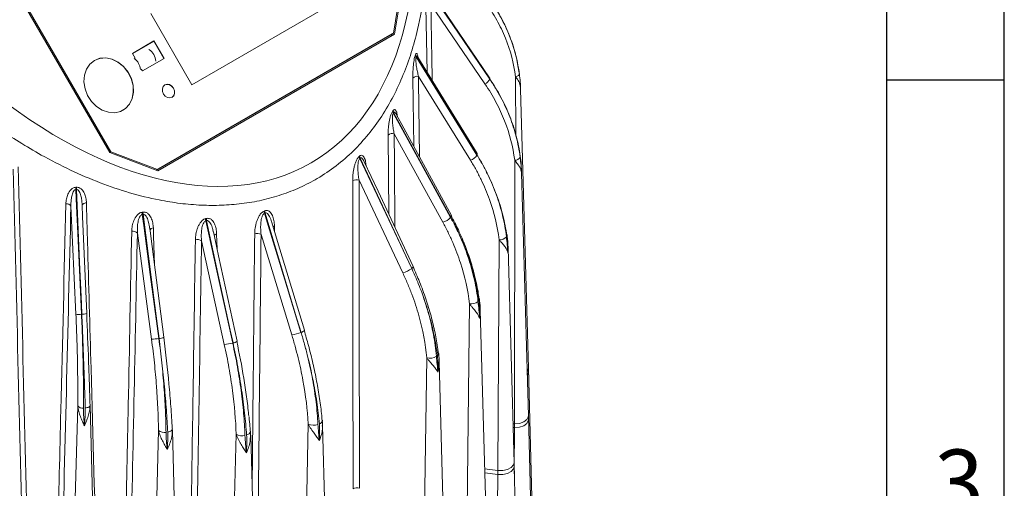
# Model space of a CAD drawing. Units: millimetres. Extents: x 0 to 279, y 0 to 245.
# Drawn here: x 238 to 279, y 90 to 110 of the extents above; entities that cross this region are included whole.
import ezdxf

# ---------------------------------------------------------------- set-up
doc = ezdxf.new("R2010")
doc.units = ezdxf.units.MM
doc.layers.add('SLD-0', color=179, linetype='Continuous')
doc.styles.add('SLDTEXTSTYLE0', font='TXT', dxfattribs={"width": 0.736842})

msp = doc.modelspace()

# ---------------------------------------------------------------- linework, layer by layer
at = {"color": 7, "linetype": 'Continuous', "lineweight": 15}
for p, q in [((236.325, 113.882), (241.794, 104.409)), ((236.497, 113.675), (241.826, 104.445)), ((253.653, 109.4), (253.989, 111.466)), ((253.693, 109.366), (254.035, 111.476)), ((245.223, 107.248), (250.626, 110.366)), ((257.476, 107.286), (255.213, 110.606)), ((243.503, 110.227), (245.223, 107.248)), ((253.603, 109.372), (243.733, 103.674)), ((253.533, 109.331), (243.733, 103.674)), ((243.783, 103.703), (253.653, 109.4)), ((243.793, 103.651), (253.693, 109.366)), ((253.533, 109.331), (253.603, 109.372)), ((253.573, 109.296), (253.583, 109.36)), ((253.653, 109.4), (253.603, 109.372)), ((243.637, 109.08), (242.732, 108.558)), ((242.732, 108.558), (243.627, 109.075)), ((243.627, 109.075), (243.637, 109.08)), ((243.627, 109.075), (244.047, 108.347)), ((244.057, 108.353), (243.637, 109.08)), ((242.732, 108.558), (242.845, 108.363)), ((243.152, 107.83), (244.057, 108.353)), ((243.108, 107.906), (243.152, 107.83)), ((258.901, 107.798), (258.888, 107.888)), ((256.868, 104.092), (254.696, 107.599)), ((257.675, 107.489), (257.676, 107.497)), ((258.896, 107.801), (258.914, 107.71)), ((259.291, 95.388), (258.967, 107.063)), ((255.713, 101.497), (253.683, 105.199)), ((241.826, 104.445), (241.787, 104.422)), ((241.794, 104.409), (243.793, 103.651)), ((241.826, 104.445), (243.783, 103.703)), ((258.719, 104.09), (258.706, 93.064)), ((243.783, 103.703), (243.733, 103.674)), ((259.291, 93.393), (259.009, 103.543)), ((254.038, 99.383), (252.213, 103.256)), ((240.371, 97.65), (240.164, 102.167)), ((256.04, 101.697), (256.046, 101.704)), ((243.535, 96.61), (242.944, 101.038)), ((249.397, 96.789), (248.115, 100.979)), ((246.578, 96.384), (245.624, 100.712)), ((258.066, 100.763), (258.009, 91.106)), ((258.691, 91.428), (258.441, 100.41)), ((256.826, 98.082), (256.733, 89.248)), ((257.243, 98.309), (257.244, 98.302)), ((240.823, 97.673), (240.824, 97.672)), ((257.509, 89.553), (257.279, 97.812)), ((246.929, 96.441), (246.941, 96.444)), ((255.537, 96.037), (255.539, 96.027)), ((255.041, 95.82), (254.919, 87.547)), ((255.781, 87.825), (255.563, 95.66)), ((259.702, 80.612), (259.291, 95.388)), ((240.449, 93.814), (240.15, 82.94)), ((241.266, 82.987), (240.965, 93.836)), ((250.086, 93.055), (249.906, 84.811)), ((250.676, 93.213), (250.678, 93.203)), ((258.706, 93.064), (258.645, 93.066)), ((258.706, 92.901), (258.706, 93.064)), ((259.702, 78.617), (259.291, 93.393)), ((243.827, 92.785), (243.575, 83.231)), ((244.399, 92.873), (244.405, 92.85)), ((244.405, 92.779), (244.402, 92.85)), ((244.67, 83.334), (244.407, 92.778)), ((247.679, 92.588), (247.67, 92.739)), ((247.671, 92.75), (247.672, 92.739)), ((250.911, 85.014), (250.689, 92.99)), ((258.706, 92.901), (258.65, 92.902)), ((247.074, 92.63), (246.86, 83.861)), ((247.918, 84.016), (247.68, 92.588)), ((259.102, 76.652), (258.691, 91.428)), ((258.009, 91.106), (257.464, 91.176)), ((258.009, 90.943), (257.468, 91.012)), ((258.009, 91.106), (257.926, 77.198)), ((258.009, 90.943), (258.009, 91.106))]:
    msp.add_line(p, q, dxfattribs=at)
at = {"color": 8, "linetype": 'Continuous', "lineweight": 15}
for p, q in [((255.054, 107.774), (255.005, 110.505)), ((254.497, 104.673), (254.461, 107.52)), ((258.759, 107.586), (258.768, 105.104)), ((253.451, 101.836), (253.428, 105.145)), ((248.673, 101.34), (248.681, 101.097)), ((258.706, 93.064), (258.703, 90.976))]:
    msp.add_line(p, q, dxfattribs=at)
at = {"color": 7, "linetype": 'Continuous', "lineweight": 15, "flags": 128}
for points in [[(255.06, 111.326), (255.253, 111.042), (256.13, 109.756), (257.675, 107.489)], [(257.676, 107.497), (257.457, 107.82), (256.581, 109.111), (255.063, 111.348)], [(257.669, 107.54), (255.636, 110.536), (255.086, 111.346)], [(241.147, 108.266), (240.955, 108.112), (240.813, 107.902), (240.729, 107.649), (240.709, 107.37), (240.755, 107.082), (240.863, 106.803), (241.026, 106.551), (241.235, 106.341), (241.476, 106.187), (241.734, 106.098), (241.993, 106.08), (242.236, 106.135), (242.449, 106.257), (242.617, 106.441), (242.731, 106.674), (242.783, 106.942), (242.77, 107.228), (242.693, 107.513), (242.556, 107.781), (242.369, 108.014), (242.142, 108.197), (241.891, 108.32), (241.63, 108.374), (241.377, 108.355), (241.147, 108.266)], [(241.137, 108.26), (241.367, 108.35), (241.62, 108.368), (241.881, 108.314), (242.132, 108.192), (242.359, 108.008), (242.546, 107.775), (242.683, 107.508), (242.76, 107.222), (242.773, 106.936), (242.721, 106.668), (242.607, 106.435), (242.439, 106.252), (242.337, 106.182)], [(254.595, 108.417), (254.822, 108.052), (255.828, 106.428), (257.142, 104.306)], [(257.144, 104.311), (256.893, 104.718), (255.89, 106.347), (254.604, 108.435)], [(257.148, 104.375), (255.294, 107.384), (254.665, 108.406)], [(258.914, 107.71), (258.913, 107.691), (258.906, 107.671), (258.893, 107.652), (258.875, 107.634), (258.851, 107.618), (258.823, 107.604), (258.792, 107.593), (258.759, 107.586)], [(244.095, 107.243), (244.025, 107.176), (243.989, 107.08), (243.992, 106.969), (244.033, 106.861), (244.106, 106.771), (244.201, 106.713), (244.302, 106.696), (244.395, 106.723), (244.465, 106.79), (244.501, 106.886), (244.498, 106.997), (244.457, 107.106), (244.384, 107.196), (244.289, 107.253), (244.188, 107.27), (244.095, 107.243)], [(244.09, 107.24), (244.178, 107.264), (244.279, 107.248), (244.374, 107.19), (244.447, 107.1), (244.488, 106.991), (244.491, 106.88), (244.455, 106.784), (244.39, 106.72)], [(253.643, 106.066), (253.874, 105.645), (254.891, 103.791), (256.04, 101.697)], [(256.046, 101.704), (255.792, 102.169), (254.779, 104.029), (253.659, 106.086)], [(256.072, 101.783), (254.404, 104.844), (253.768, 106.011)], [(252.241, 104.166), (252.467, 103.688), (253.453, 101.596), (254.412, 99.56)], [(254.413, 99.561), (254.168, 100.085), (253.188, 102.182), (252.256, 104.178)], [(254.472, 99.651), (253.004, 102.794), (252.428, 104.026)], [(240.366, 102.863), (240.384, 102.477), (240.464, 100.727), (240.606, 97.643)], [(240.62, 97.643), (240.602, 98.081), (240.529, 99.832), (240.403, 102.865)], [(240.812, 102.311), (240.776, 102.306), (240.741, 102.297), (240.71, 102.285), (240.683, 102.27), (240.662, 102.252), (240.646, 102.232), (240.637, 102.212), (240.635, 102.19)], [(240.824, 97.672), (240.654, 101.736), (240.635, 102.206)], [(243.148, 101.822), (243.21, 101.36), (243.483, 99.31), (243.841, 96.631)], [(243.849, 96.632), (243.783, 97.145), (243.518, 99.197), (243.178, 101.827)], [(248.26, 101.871), (248.418, 101.354), (249.11, 99.091), (249.784, 96.889)], [(249.786, 96.889), (249.615, 97.456), (248.931, 99.722), (248.28, 101.879)], [(245.803, 101.551), (245.911, 101.058), (246.389, 98.89), (246.929, 96.441)], [(246.941, 96.444), (246.824, 96.987), (246.355, 99.158), (245.837, 101.56)], [(249.924, 96.976), (248.898, 100.376), (248.551, 101.528)], [(244.048, 96.685), (243.559, 100.479), (243.46, 101.242)], [(247.113, 96.516), (246.34, 100.093), (246.125, 101.09)], [(240.62, 97.643), (240.619, 97.643), (240.617, 97.643), (240.615, 97.643), (240.613, 97.643), (240.611, 97.643), (240.61, 97.643), (240.608, 97.643), (240.606, 97.643)], [(243.849, 96.632), (243.848, 96.632), (243.847, 96.632), (243.846, 96.632), (243.845, 96.632), (243.844, 96.631), (243.843, 96.631), (243.842, 96.631), (243.841, 96.631)], [(259.24, 95.247), (259.267, 95.289), (259.291, 95.388)], [(259.24, 95.247), (259.267, 95.289), (259.291, 95.388)], [(259.291, 95.383), (259.267, 95.289), (259.24, 95.247)], [(259.291, 95.219), (259.267, 95.125), (259.244, 95.089)], [(240.964, 93.84), (240.962, 93.82), (240.952, 93.8), (240.934, 93.781), (240.91, 93.764), (240.879, 93.75), (240.844, 93.738), (240.805, 93.73), (240.764, 93.725)], [(258.706, 93.064), (258.916, 93.082), (259.1, 93.144), (259.231, 93.241), (259.289, 93.359), (259.291, 93.393)], [(258.706, 93.064), (258.916, 93.082), (259.1, 93.144), (259.231, 93.241), (259.289, 93.359), (259.291, 93.393)], [(259.291, 93.387), (259.289, 93.359), (259.231, 93.241), (259.1, 93.144), (258.916, 93.082), (258.706, 93.064)], [(259.291, 93.224), (259.289, 93.196), (259.231, 93.078), (259.1, 92.981), (258.916, 92.919), (258.706, 92.901)], [(258.009, 91.106), (258.222, 91.103), (258.421, 91.146), (258.579, 91.228), (258.672, 91.339), (258.691, 91.428)], [(258.009, 91.106), (258.222, 91.103), (258.421, 91.146), (258.579, 91.228), (258.672, 91.339), (258.691, 91.428)], [(258.691, 91.422), (258.672, 91.339), (258.579, 91.228), (258.421, 91.146), (258.222, 91.103), (258.009, 91.106)], [(258.691, 91.259), (258.672, 91.175), (258.579, 91.065), (258.421, 90.982), (258.222, 90.94), (258.009, 90.943)]]:
    msp.add_lwpolyline(points, dxfattribs=at)
at = {"color": 8, "linetype": 'Continuous', "lineweight": 15, "flags": 128}
for points in [[(256.072, 101.783), (256.075, 101.774), (256.074, 101.754), (256.064, 101.731), (256.046, 101.704)], [(243.61, 101.256), (243.62, 100.927), (243.658, 99.711)], [(246.256, 101.005), (246.267, 100.677), (246.277, 100.387)], [(254.472, 99.651), (254.474, 99.648), (254.473, 99.631), (254.462, 99.611), (254.442, 99.587), (254.413, 99.561)], [(244.405, 92.85), (244.405, 92.849), (244.401, 92.825), (244.388, 92.801), (244.367, 92.778), (244.337, 92.757), (244.301, 92.74), (244.259, 92.725), (244.212, 92.715)]]:
    msp.add_lwpolyline(points, dxfattribs=at)
at = {"color": 7, "linetype": 'Continuous', "lineweight": 15}
for centre, radius, start, end in [((243.127, 108.222), 0.584, 0.8121, 59.1878), ((242.452, 107.832), 0.625, 5.0275, 54.9727), ((248.399, 111.375), 6.808, 335.0182, 335.1808), ((254.735, 108.506), 0.165, 182.0968, 212.568), ((254.742, 108.524), 0.165, 182.0942, 212.5981), ((248.404, 111.302), 6.83, 335.0208, 335.1831), ((254.646, 107.36), 0.244, 78.0842, 138.9883), ((257.355, 107.604), 0.341, 290.8232, 340.1959), ((257.621, 107.509), 0.0571, 347.5497, 32.7755), ((246.961, 111.546), 8.569, 320.9844, 321.1524), ((253.806, 106.159), 0.187, 182.1664, 209.5483), ((253.822, 106.178), 0.187, 182.1638, 209.595), ((246.933, 111.503), 8.636, 320.9844, 321.1513), ((253.607, 104.925), 0.284, 74.602, 129.2384), ((244.652, 113.447), 11.908, 309.4577, 309.5488), ((252.437, 104.261), 0.218, 182.0815, 205.9827), ((252.452, 104.273), 0.218, 182.0824, 206.0176), ((245.006, 112.957), 11.386, 309.4558, 309.5513), ((256.706, 104.582), 0.516, 288.3535, 327.7223), ((255.854, 104.907), 1.422, 334.9951, 335.2031), ((258.736, 104.324), 0.235, 265.9637, 334.0374), ((238.985, 130.617), 27.694, 272.853, 272.93), ((242.688, 102.967), 2.324, 180.2386, 182.5616), ((242.664, 102.969), 2.264, 180.2447, 182.6299), ((252.107, 102.963), 0.312, 70.2799, 121.4013), ((238.947, 131.319), 28.491, 272.8539, 272.9289), ((239.986, 102.065), 0.205, 29.6135, 99.0803), ((238.974, 128.956), 27.36, 278.7617, 278.826), ((243.911, 101.925), 0.77, 180.7113, 187.7116), ((238.967, 128.952), 27.45, 278.7608, 278.825), ((243.936, 101.93), 0.764, 180.7165, 187.7686), ((240.762, 120.502), 19.993, 291.9778, 292.0424), ((248.579, 101.971), 0.335, 181.5495, 197.4845), ((241.106, 119.598), 19.116, 291.9761, 292.0437), ((248.599, 101.98), 0.334, 181.5527, 197.5263), ((255.52, 102.181), 0.71, 285.7174, 317.0078), ((239.755, 124.135), 23.288, 285.0243, 285.1106), ((246.256, 101.653), 0.464, 181.1534, 192.709), ((239.719, 124.216), 23.467, 285.0249, 285.1106), ((246.288, 101.662), 0.462, 181.1617, 192.7709), ((242.758, 100.873), 0.248, 41.512, 101.8266), ((247.953, 100.711), 0.313, 58.7199, 109.7122), ((258.107, 101.099), 0.338, 263.0416, 321.5976), ((258.31, 100.969), 0.0893, 334.603, 11.8095), ((245.444, 100.49), 0.287, 51.0228, 105.3527), ((253.827, 100.314), 0.955, 282.805, 307.8313), ((253.991, 100.071), 0.662, 309.4504, 309.6007), ((256.902, 98.502), 0.427, 259.8048, 311.6306), ((240.514, 98.476), 0.838, 260.1779, 276.2786), ((249.257, 98.138), 1.356, 275.9453, 292.8851), ((249.368, 97.921), 1.113, 291.9411, 292.0475), ((243.605, 97.84), 1.232, 266.7477, 281.0602), ((246.535, 97.757), 1.373, 271.7762, 286.6415), ((255.168, 96.307), 0.503, 255.3106, 303.4597), ((240.641, 93.955), 0.238, 216.1937, 280.6888), ((250.308, 93.516), 0.513, 244.2619, 291.2908), ((244.061, 93.044), 0.349, 227.8268, 283.2226), ((247.313, 93), 0.44, 237.2576, 286.7988), ((252.122, 90.068), 0.314, 70.3689, 120.6339)]:
    msp.add_arc(centre, radius, start, end, dxfattribs=at)
at = {"color": 8, "linetype": 'Continuous', "lineweight": 15}
for centre, radius, start, end in [((257.088, 104.346), 0.0668, 327.9258, 25.1718), ((248.738, 101.184), 0.169, 112.9342, 135.4148), ((243.612, 101.103), 0.153, 90.6452, 158.6772), ((246.292, 100.847), 0.163, 102.552, 146.0407), ((257.14, 98.293), 0.105, 318.9521, 5.223), ((240.647, 98.186), 0.543, 267.216, 288.9819), ((249.748, 97.103), 0.217, 280.1112, 324.3329), ((243.846, 97.045), 0.413, 270.3295, 299.2566), ((246.895, 96.794), 0.353, 277.4807, 307.9438), ((255.414, 96.022), 0.125, 304.8283, 2.1837), ((250.516, 93.221), 0.163, 282.4085, 353.7557), ((247.494, 92.781), 0.183, 275.4882, 346.979)]:
    msp.add_arc(centre, radius, start, end, dxfattribs=at)
at = {"color": 7, "linetype": 'Continuous', "lineweight": 15}
for centre, major_axis, ratio, start_param, end_param in [((239.661, 122.238), (-10.542, 18.259), 0.577247, 2.111797, 4.171307), ((267.63, -896.369), (-37.475, 1364.205), 0.00259, 0.747868, 0.76616), ((223.449, -908.262), (20.221, 1379.724), 0.014855, 5.52188, 5.535521), ((210.325, -896.369), (37.475, 1364.205), 0.00259, 5.517025, 5.533646), ((211.415, -899.208), (36.01, 1367.916), 0.005567, 5.517513, 5.532642), ((216.049, -904.347), (29.899, 1374.624), 0.010877, 5.519279, 5.53292), ((213.343, -901.895), (33.458, 1371.424), 0.008356, 5.518274, 5.532481)]:
    msp.add_ellipse(centre, major_axis=major_axis, ratio=ratio, start_param=start_param, end_param=end_param, dxfattribs=at)
at = {"color": 8, "linetype": 'Continuous', "lineweight": 15}
for centre, major_axis, ratio, start_param, end_param in [((237.717, -910.859), (1.64, 1383.103), 0.017464, 5.539911, 5.543298), ((232.722, -910.479), (8.139, 1382.61), 0.017084, 5.536568, 5.540142), ((227.918, -909.605), (14.395, 1381.472), 0.016207, 5.533459, 5.537607)]:
    msp.add_ellipse(centre, major_axis=major_axis, ratio=ratio, start_param=start_param, end_param=end_param, dxfattribs=at)
for points, knots in [([(255.035, 112.442), (255.009, 112.003), (254.952, 111.018), (254.716, 109.737), (254.406, 108.589), (254.071, 107.659), (253.661, 106.767), (253.174, 105.93), (252.615, 105.164), (251.981, 104.466), (251.266, 103.845), (250.512, 103.336), (249.745, 102.938), (248.972, 102.634), (248.156, 102.408), (247.316, 102.262), (246.467, 102.196), (245.61, 102.2), (244.737, 102.275), (243.735, 102.436), (242.615, 102.713), (241.376, 103.134), (240.142, 103.664), (238.699, 104.411), (237.071, 105.419), (235.911, 106.326), (235.328, 106.782)], [0, 0, 0, 0, 0.046583, 0.104649, 0.141327, 0.178001, 0.215596, 0.253186, 0.28993, 0.326669, 0.364773, 0.402875, 0.435471, 0.468067, 0.501646, 0.535227, 0.567424, 0.599622, 0.632536, 0.665453, 0.71154, 0.757635, 0.805035, 0.852442, 0.925832, 1, 1, 1, 1]), ([(257.635, 110.86), (257.759, 110.681), (258.128, 110.147), (258.508, 109.337), (258.781, 108.484), (258.859, 108.019), (258.896, 107.801)], [0, 0, 0, 0, 0.192724, 0.573847, 0.799852, 1, 1, 1, 1]), ([(254.578, 108.518), (254.585, 108.53), (254.6, 108.559), (254.626, 108.562), (254.655, 108.517), (254.669, 108.436), (254.677, 108.385)], [0, 0, 0, 0, 0.135993, 0.3030304, 0.561674, 1, 1, 1, 1]), ([(254.663, 108.405), (254.655, 108.418), (254.641, 108.442), (254.622, 108.453), (254.609, 108.446), (254.605, 108.438), (254.604, 108.435)], [0, 0, 0, 0, 0.39832, 0.749189, 0.909809, 1, 1, 1, 1]), ([(258.962, 107.064), (258.954, 107.152), (258.941, 107.306), (258.843, 107.477), (258.773, 107.567), (258.759, 107.586)], [0, 0, 0, 0, 0.5209792, 0.9003591, 1, 1, 1, 1]), ([(253.635, 106.171), (253.647, 106.183), (253.673, 106.211), (253.716, 106.211), (253.767, 106.155), (253.804, 106.056), (253.813, 105.954), (253.815, 105.926)], [0, 0, 0, 0, 0.1120479, 0.2496403, 0.4625773, 0.8551687, 1, 1, 1, 1]), ([(253.767, 106.011), (253.765, 106.016), (253.75, 106.051), (253.722, 106.085), (253.688, 106.104), (253.669, 106.097), (253.662, 106.089), (253.659, 106.086)], [0, 0, 0, 0, 0.088744, 0.551919, 0.812076, 0.935312, 1, 1, 1, 1]), ([(252.234, 104.265), (252.251, 104.277), (252.289, 104.302), (252.349, 104.297), (252.422, 104.233), (252.483, 104.09), (252.496, 103.938), (252.503, 103.866)], [0, 0, 0, 0, 0.092845, 0.206851, 0.383221, 0.708196, 1, 1, 1, 1]), ([(252.423, 104.023), (252.411, 104.052), (252.387, 104.114), (252.34, 104.172), (252.296, 104.193), (252.27, 104.188), (252.259, 104.18), (252.256, 104.178)], [0, 0, 0, 0, 0.311685, 0.659476, 0.856449, 0.952625, 1, 1, 1, 1]), ([(243.453, 101.241), (243.443, 101.326), (243.424, 101.485), (243.358, 101.669), (243.288, 101.779), (243.235, 101.82), (243.2, 101.829), (243.184, 101.827), (243.178, 101.827)], [0, 0, 0, 0, 0.367353, 0.690866, 0.849059, 0.937081, 0.977374, 1, 1, 1, 1]), ([(248.547, 101.527), (248.544, 101.542), (248.524, 101.635), (248.469, 101.75), (248.392, 101.853), (248.336, 101.885), (248.301, 101.886), (248.285, 101.881), (248.28, 101.879)], [0, 0, 0, 0, 0.089508, 0.549826, 0.777289, 0.906114, 0.969016, 1, 1, 1, 1]), ([(246.116, 101.088), (246.108, 101.139), (246.087, 101.266), (246.025, 101.416), (245.95, 101.523), (245.894, 101.559), (245.858, 101.564), (245.842, 101.561), (245.837, 101.56)], [0, 0, 0, 0, 0.250951, 0.631702, 0.818902, 0.924047, 0.973855, 1, 1, 1, 1]), ([(247.741, 90.374), (247.757, 91.952), (247.793, 95.496), (247.828, 99.04), (247.847, 101.006)], [0, 0, 0, 0, 0.445316, 1, 1, 1, 1]), ([(258.423, 100.409), (258.432, 100.346), (258.44, 100.28), (258.435, 100.214), (258.435, 100.211)], [0, 0, 0, 0, 0.954935, 1, 1, 1, 1]), ([(257.261, 97.812), (257.267, 97.702), (257.272, 97.589), (257.255, 97.48), (257.254, 97.477)], [0, 0, 0, 0, 0.973317, 1, 1, 1, 1]), ([(255.553, 95.661), (255.552, 95.542), (255.55, 95.395), (255.516, 95.253), (255.509, 95.223), (255.508, 95.22)], [0, 0, 0, 0, 0.791461, 0.979561, 1, 1, 1, 1]), ([(244.407, 92.778), (244.397, 92.667), (244.373, 92.386), (244.257, 92.132), (244.192, 91.991), (244.191, 91.989)], [0, 0, 0, 0, 0.392163, 0.989328, 1, 1, 1, 1]), ([(250.675, 92.989), (250.68, 92.946), (250.699, 92.759), (250.623, 92.548), (250.564, 92.39), (250.553, 92.362), (250.552, 92.359)], [0, 0, 0, 0, 0.1971642, 0.8577422, 0.9860572, 1, 1, 1, 1]), ([(247.667, 92.588), (247.667, 92.5), (247.666, 92.24), (247.564, 91.997), (247.501, 91.848), (247.5, 91.846)], [0, 0, 0, 0, 0.333308, 0.988425, 1, 1, 1, 1])]:
    msp.add_open_spline(points, degree=3, knots=knots, dxfattribs=at)
at = {"color": 7, "linetype": 'Continuous', "lineweight": 15}
for points, knots in [([(258.907, 107.755), (258.87, 108.03), (258.815, 108.304), (258.671, 108.843), (258.581, 109.109), (258.421, 109.501), (258.363, 109.63), (258.239, 109.886), (258.173, 110.013), (257.963, 110.387), (257.807, 110.63), (257.634, 110.867)], [0, 0, 0, 0, 0.25, 0.25, 0.5, 0.5, 0.625, 0.625, 0.75, 0.75, 1, 1, 1, 1]), ([(258.759, 107.586), (258.684, 108.144), (258.54, 108.681), (258.226, 109.456), (258.105, 109.709), (257.898, 110.08), (257.824, 110.203), (257.67, 110.444), (257.589, 110.563), (257.503, 110.679)], [0, 0, 0, 0, 0.5, 0.5, 0.75, 0.75, 0.875, 0.875, 1, 1, 1, 1]), ([(254.461, 107.52), (254.46, 107.595), (254.461, 107.673), (254.465, 107.793), (254.467, 107.834), (254.472, 107.918), (254.475, 107.96), (254.482, 108.047), (254.487, 108.091), (254.497, 108.18), (254.503, 108.224), (254.518, 108.313), (254.526, 108.357), (254.541, 108.418), (254.547, 108.437), (254.558, 108.472), (254.564, 108.487), (254.57, 108.5)], [0, 0, 0, 0, 0.25, 0.25, 0.375, 0.375, 0.5, 0.5, 0.625, 0.625, 0.75, 0.75, 0.875, 0.875, 0.9375, 0.9375, 1, 1, 1, 1]), ([(254.595, 108.417), (254.59, 108.407), (254.587, 108.391), (254.583, 108.356), (254.583, 108.337), (254.582, 108.281), (254.585, 108.244), (254.591, 108.17), (254.595, 108.134), (254.604, 108.063), (254.609, 108.028), (254.626, 107.924), (254.639, 107.857), (254.666, 107.726), (254.68, 107.662), (254.696, 107.599)], [0, 0, 0, 0, 0.0625, 0.0625, 0.125, 0.125, 0.25, 0.25, 0.375, 0.375, 0.5, 0.5, 0.75, 0.75, 1, 1, 1, 1]), ([(254.663, 108.409), (254.663, 108.41), (254.657, 108.416), (254.657, 108.42), (254.657, 108.419), (254.657, 108.419)], [0, 0, 0, 0, 0.0840292, 0.7211297, 1, 1, 1, 1]), ([(257.675, 107.489), (257.761, 107.363), (257.843, 107.235), (257.999, 106.976), (258.074, 106.845), (258.283, 106.448), (258.407, 106.179), (258.62, 105.631), (258.71, 105.352), (258.854, 104.79), (258.909, 104.507), (258.946, 104.221)], [0, 0, 0, 0, 0.125, 0.125, 0.25, 0.25, 0.5, 0.5, 0.75, 0.75, 1, 1, 1, 1]), ([(258.953, 104.267), (258.934, 104.406), (258.911, 104.545), (258.855, 104.823), (258.822, 104.962), (258.713, 105.376), (258.623, 105.649), (258.409, 106.19), (258.284, 106.459), (258.004, 106.986), (257.848, 107.244), (257.676, 107.497)], [0, 0, 0, 0, 0.125, 0.125, 0.25, 0.25, 0.5, 0.5, 0.75, 0.75, 1, 1, 1, 1]), ([(258.914, 107.71), (258.929, 107.593), (258.941, 107.479), (258.959, 107.255), (258.964, 107.144), (258.967, 107.033)], [0, 0, 0, 0, 0.5, 0.5, 1, 1, 1, 1]), ([(258.719, 104.09), (258.646, 104.652), (258.504, 105.199), (258.193, 105.999), (258.073, 106.263), (257.868, 106.652), (257.795, 106.781), (257.641, 107.036), (257.56, 107.162), (257.476, 107.286)], [0, 0, 0, 0, 0.5, 0.5, 0.75, 0.75, 0.875, 0.875, 1, 1, 1, 1]), ([(258.967, 107.033), (258.967, 107.035), (258.967, 107.045), (258.964, 107.055), (258.962, 107.064)], [0, 0, 0, 0, 0.175572, 1, 1, 1, 1]), ([(253.428, 105.145), (253.427, 105.223), (253.429, 105.304), (253.438, 105.429), (253.441, 105.471), (253.45, 105.558), (253.456, 105.602), (253.469, 105.691), (253.477, 105.737), (253.495, 105.827), (253.505, 105.873), (253.531, 105.963), (253.545, 106.008), (253.571, 106.07), (253.58, 106.089), (253.599, 106.124), (253.609, 106.139), (253.619, 106.152)], [0, 0, 0, 0, 0.25, 0.25, 0.375, 0.375, 0.5, 0.5, 0.625, 0.625, 0.75, 0.75, 0.875, 0.875, 0.9375, 0.9375, 1, 1, 1, 1]), ([(253.643, 106.066), (253.635, 106.056), (253.628, 106.04), (253.618, 106.005), (253.614, 105.985), (253.606, 105.927), (253.605, 105.887), (253.604, 105.81), (253.605, 105.771), (253.609, 105.695), (253.612, 105.658), (253.623, 105.547), (253.633, 105.475), (253.655, 105.335), (253.668, 105.266), (253.683, 105.199)], [0, 0, 0, 0, 0.0625, 0.0625, 0.125, 0.125, 0.25, 0.25, 0.375, 0.375, 0.5, 0.5, 0.75, 0.75, 1, 1, 1, 1]), ([(251.945, 103.229), (251.945, 103.31), (251.949, 103.394), (251.961, 103.523), (251.966, 103.567), (251.979, 103.656), (251.987, 103.701), (252.006, 103.792), (252.018, 103.839), (252.044, 103.931), (252.059, 103.977), (252.094, 104.068), (252.115, 104.113), (252.151, 104.174), (252.164, 104.193), (252.191, 104.227), (252.205, 104.242), (252.219, 104.253)], [0, 0, 0, 0, 0.25, 0.25, 0.375, 0.375, 0.5, 0.5, 0.625, 0.625, 0.75, 0.75, 0.875, 0.875, 0.9375, 0.9375, 1, 1, 1, 1]), ([(252.241, 104.166), (252.229, 104.156), (252.219, 104.14), (252.202, 104.105), (252.195, 104.085), (252.179, 104.026), (252.173, 103.984), (252.165, 103.904), (252.163, 103.863), (252.161, 103.784), (252.162, 103.744), (252.166, 103.627), (252.172, 103.551), (252.189, 103.401), (252.2, 103.328), (252.213, 103.256)], [0, 0, 0, 0, 0.0625, 0.0625, 0.125, 0.125, 0.25, 0.25, 0.375, 0.375, 0.5, 0.5, 0.75, 0.75, 1, 1, 1, 1]), ([(257.142, 104.306), (257.226, 104.17), (257.306, 104.034), (257.459, 103.757), (257.531, 103.617), (257.735, 103.197), (257.855, 102.914), (258.009, 102.485), (258.056, 102.341), (258.143, 102.053), (258.182, 101.907), (258.286, 101.471), (258.337, 101.18), (258.372, 100.889)], [0, 0, 0, 0, 0.125, 0.125, 0.25, 0.25, 0.5, 0.5, 0.625, 0.625, 0.75, 0.75, 1, 1, 1, 1]), ([(258.391, 100.93), (258.372, 101.072), (258.349, 101.215), (258.294, 101.5), (258.263, 101.643), (258.156, 102.071), (258.068, 102.355), (257.911, 102.78), (257.855, 102.921), (257.734, 103.202), (257.67, 103.343), (257.464, 103.763), (257.312, 104.039), (257.144, 104.311)], [0, 0, 0, 0, 0.125, 0.125, 0.25, 0.25, 0.5, 0.5, 0.625, 0.625, 0.75, 0.75, 1, 1, 1, 1]), ([(258.946, 104.221), (258.962, 104.1), (258.976, 103.984), (258.996, 103.754), (259.004, 103.641), (259.008, 103.528)], [0, 0, 0, 0, 0.5, 0.5, 1, 1, 1, 1]), ([(258.953, 104.267), (258.97, 104.149), (258.982, 104.026), (259, 103.779), (259.006, 103.654), (259.008, 103.528)], [0, 0, 0, 0, 0.5, 0.5, 1, 1, 1, 1]), ([(258.066, 100.763), (257.999, 101.334), (257.864, 101.897), (257.564, 102.73), (257.448, 103.006), (257.249, 103.418), (257.178, 103.554), (257.029, 103.825), (256.951, 103.959), (256.868, 104.092)], [0, 0, 0, 0, 0.5, 0.5, 0.75, 0.75, 0.875, 0.875, 1, 1, 1, 1]), ([(258.719, 104.09), (258.743, 104.063), (258.765, 104.036), (258.806, 103.985), (258.825, 103.961), (258.877, 103.888), (258.906, 103.842), (258.953, 103.751), (258.97, 103.707), (258.996, 103.618), (259.004, 103.574), (259.008, 103.528)], [0, 0, 0, 0, 0.125, 0.125, 0.25, 0.25, 0.5, 0.5, 0.75, 0.75, 1, 1, 1, 1]), ([(239.953, 102.268), (239.955, 102.336), (239.962, 102.403), (239.989, 102.537), (240.009, 102.604), (240.051, 102.702), (240.068, 102.733), (240.107, 102.795), (240.129, 102.824), (240.181, 102.879), (240.212, 102.904), (240.264, 102.933), (240.283, 102.941), (240.322, 102.953), (240.343, 102.956), (240.364, 102.957)], [0, 0, 0, 0, 0.25, 0.25, 0.5, 0.5, 0.625, 0.625, 0.75, 0.75, 0.875, 0.875, 0.9375, 0.9375, 1, 1, 1, 1]), ([(240.401, 102.959), (240.422, 102.96), (240.442, 102.959), (240.481, 102.951), (240.5, 102.945), (240.535, 102.929), (240.552, 102.919), (240.582, 102.898), (240.597, 102.887), (240.636, 102.85), (240.658, 102.822), (240.697, 102.765), (240.713, 102.735), (240.742, 102.673), (240.754, 102.641), (240.774, 102.577), (240.783, 102.544), (240.803, 102.446), (240.81, 102.379), (240.812, 102.311)], [0, 0, 0, 0, 0.0625, 0.0625, 0.125, 0.125, 0.1875, 0.1875, 0.25, 0.25, 0.375, 0.375, 0.5, 0.5, 0.625, 0.625, 0.75, 0.75, 1, 1, 1, 1]), ([(251.962, 90.338), (251.962, 90.448), (251.962, 90.559), (251.962, 90.67), (251.961, 91.114), (251.961, 91.558), (251.96, 92.001), (251.958, 93.776), (251.956, 95.551), (251.954, 97.326), (251.951, 99.294), (251.948, 101.261), (251.945, 103.229)], [0, 0, 0, 0, 0.002, 0.002, 0.002, 0.01, 0.01, 0.01, 0.042, 0.042, 0.042, 0.07747316, 0.07747316, 0.07747316, 0.07747316]), ([(240.366, 102.863), (240.349, 102.862), (240.333, 102.855), (240.307, 102.835), (240.296, 102.822), (240.267, 102.783), (240.253, 102.753), (240.218, 102.665), (240.203, 102.603), (240.181, 102.479), (240.174, 102.416), (240.165, 102.292), (240.163, 102.229), (240.164, 102.167)], [0, 0, 0, 0, 0.0625, 0.0625, 0.125, 0.125, 0.25, 0.25, 0.5, 0.5, 0.75, 0.75, 1, 1, 1, 1]), ([(240.635, 102.19), (240.633, 102.253), (240.629, 102.315), (240.614, 102.439), (240.604, 102.5), (240.577, 102.622), (240.559, 102.681), (240.52, 102.767), (240.505, 102.794), (240.475, 102.831), (240.464, 102.842), (240.437, 102.86), (240.42, 102.866), (240.403, 102.865)], [0, 0, 0, 0, 0.25, 0.25, 0.5, 0.5, 0.75, 0.75, 0.875, 0.875, 0.9375, 0.9375, 1, 1, 1, 1]), ([(239.573, 86.682), (239.576, 86.792), (239.578, 86.902), (239.581, 87.012), (239.592, 87.453), (239.603, 87.894), (239.613, 88.335), (239.656, 90.099), (239.7, 91.863), (239.743, 93.627), (239.813, 96.507), (239.883, 99.387), (239.953, 102.268)], [0, 0, 0, 0, 0.002, 0.002, 0.002, 0.01, 0.01, 0.01, 0.042, 0.042, 0.042, 0.09424504, 0.09424504, 0.09424504, 0.09424504]), ([(240.812, 102.311), (240.815, 102.201), (240.819, 102.091), (240.822, 101.981), (240.834, 101.541), (240.846, 101.101), (240.859, 100.661), (240.908, 98.902), (240.957, 97.142), (241.006, 95.383), (241.087, 92.51), (241.167, 89.638), (241.248, 86.766)], [0, 0, 0, 0, 0.002, 0.002, 0.002, 0.01, 0.01, 0.01, 0.042, 0.042, 0.042, 0.09424504, 0.09424504, 0.09424504, 0.09424504]), ([(242.707, 101.117), (242.709, 101.191), (242.716, 101.266), (242.737, 101.378), (242.746, 101.415), (242.767, 101.49), (242.78, 101.528), (242.81, 101.602), (242.827, 101.639), (242.869, 101.71), (242.892, 101.745), (242.948, 101.81), (242.98, 101.841), (243.036, 101.878), (243.056, 101.889), (243.097, 101.906), (243.119, 101.912), (243.141, 101.916)], [0, 0, 0, 0, 0.25, 0.25, 0.375, 0.375, 0.5, 0.5, 0.625, 0.625, 0.75, 0.75, 0.875, 0.875, 0.9375, 0.9375, 1, 1, 1, 1]), ([(243.148, 101.822), (243.13, 101.819), (243.113, 101.81), (243.084, 101.786), (243.071, 101.772), (243.04, 101.726), (243.025, 101.693), (243, 101.626), (242.99, 101.591), (242.974, 101.522), (242.967, 101.488), (242.951, 101.384), (242.945, 101.314), (242.94, 101.176), (242.941, 101.107), (242.944, 101.038)], [0, 0, 0, 0, 0.0625, 0.0625, 0.125, 0.125, 0.25, 0.25, 0.375, 0.375, 0.5, 0.5, 0.75, 0.75, 1, 1, 1, 1]), ([(243.172, 101.92), (243.194, 101.924), (243.215, 101.924), (243.257, 101.92), (243.277, 101.915), (243.314, 101.902), (243.332, 101.893), (243.365, 101.873), (243.379, 101.862), (243.421, 101.826), (243.445, 101.799), (243.486, 101.74), (243.504, 101.709), (243.534, 101.645), (243.547, 101.611), (243.569, 101.543), (243.578, 101.508), (243.6, 101.403), (243.608, 101.33), (243.61, 101.256)], [0, 0, 0, 0, 0.0625, 0.0625, 0.125, 0.125, 0.1875, 0.1875, 0.25, 0.25, 0.375, 0.375, 0.5, 0.5, 0.625, 0.625, 0.75, 0.75, 1, 1, 1, 1]), ([(247.847, 101.006), (247.848, 101.087), (247.854, 101.17), (247.873, 101.296), (247.881, 101.338), (247.9, 101.424), (247.912, 101.468), (247.939, 101.554), (247.955, 101.597), (247.993, 101.683), (248.015, 101.726), (248.066, 101.808), (248.095, 101.848), (248.147, 101.9), (248.165, 101.915), (248.204, 101.943), (248.224, 101.954), (248.244, 101.962)], [0, 0, 0, 0, 0.25, 0.25, 0.375, 0.375, 0.5, 0.5, 0.625, 0.625, 0.75, 0.75, 0.875, 0.875, 0.9375, 0.9375, 1, 1, 1, 1]), ([(248.26, 101.871), (248.242, 101.864), (248.227, 101.851), (248.2, 101.82), (248.189, 101.802), (248.161, 101.747), (248.148, 101.708), (248.128, 101.63), (248.12, 101.59), (248.109, 101.512), (248.105, 101.473), (248.097, 101.356), (248.096, 101.279), (248.101, 101.128), (248.107, 101.053), (248.115, 100.979)], [0, 0, 0, 0, 0.0625, 0.0625, 0.125, 0.125, 0.25, 0.25, 0.375, 0.375, 0.5, 0.5, 0.75, 0.75, 1, 1, 1, 1]), ([(248.265, 101.971), (248.285, 101.979), (248.305, 101.984), (248.344, 101.988), (248.362, 101.987), (248.397, 101.98), (248.413, 101.974), (248.443, 101.959), (248.457, 101.95), (248.495, 101.92), (248.517, 101.895), (248.556, 101.84), (248.572, 101.81), (248.6, 101.746), (248.612, 101.712), (248.633, 101.643), (248.641, 101.607), (248.662, 101.497), (248.67, 101.42), (248.673, 101.34)], [0, 0, 0, 0, 0.0625, 0.0625, 0.125, 0.125, 0.1875, 0.1875, 0.25, 0.25, 0.375, 0.375, 0.5, 0.5, 0.625, 0.625, 0.75, 0.75, 1, 1, 1, 1]), ([(256.04, 101.697), (256.118, 101.554), (256.193, 101.41), (256.335, 101.12), (256.403, 100.974), (256.593, 100.537), (256.704, 100.244), (256.896, 99.656), (256.976, 99.362), (257.073, 98.918), (257.101, 98.771), (257.149, 98.476), (257.169, 98.329), (257.185, 98.183)], [0, 0, 0, 0, 0.125, 0.125, 0.25, 0.25, 0.5, 0.5, 0.75, 0.75, 0.875, 0.875, 1, 1, 1, 1]), ([(257.218, 98.224), (257.2, 98.367), (257.178, 98.511), (257.125, 98.8), (257.095, 98.946), (256.992, 99.382), (256.909, 99.672), (256.713, 100.254), (256.6, 100.545), (256.408, 100.982), (256.341, 101.127), (256.198, 101.417), (256.124, 101.561), (256.046, 101.704)], [0, 0, 0, 0, 0.125, 0.125, 0.25, 0.25, 0.5, 0.5, 0.75, 0.75, 0.875, 0.875, 1, 1, 1, 1]), ([(257.225, 98.307), (257.22, 98.352), (257.192, 98.619), (257.086, 99.118), (256.905, 99.801), (256.664, 100.488), (256.386, 101.15), (256.163, 101.578), (256.057, 101.78)], [0, 0, 0, 0, 0.039777, 0.234127, 0.429827, 0.626389, 0.823263, 1, 1, 1, 1]), ([(245.368, 100.766), (245.369, 100.844), (245.376, 100.923), (245.397, 101.042), (245.405, 101.082), (245.426, 101.162), (245.438, 101.202), (245.467, 101.283), (245.485, 101.323), (245.525, 101.401), (245.548, 101.44), (245.602, 101.514), (245.634, 101.549), (245.689, 101.594), (245.708, 101.607), (245.748, 101.629), (245.77, 101.638), (245.792, 101.643)], [0, 0, 0, 0, 0.25, 0.25, 0.375, 0.375, 0.5, 0.5, 0.625, 0.625, 0.75, 0.75, 0.875, 0.875, 0.9375, 0.9375, 1, 1, 1, 1]), ([(245.803, 101.551), (245.785, 101.546), (245.768, 101.535), (245.74, 101.508), (245.728, 101.491), (245.697, 101.441), (245.683, 101.405), (245.66, 101.332), (245.651, 101.295), (245.637, 101.222), (245.632, 101.185), (245.619, 101.074), (245.616, 101.001), (245.615, 100.856), (245.618, 100.784), (245.624, 100.712)], [0, 0, 0, 0, 0.0625, 0.0625, 0.125, 0.125, 0.25, 0.25, 0.375, 0.375, 0.5, 0.5, 0.75, 0.75, 1, 1, 1, 1]), ([(245.825, 101.652), (245.847, 101.658), (245.868, 101.661), (245.909, 101.661), (245.929, 101.658), (245.965, 101.648), (245.983, 101.641), (246.014, 101.624), (246.029, 101.613), (246.07, 101.58), (246.093, 101.554), (246.134, 101.497), (246.151, 101.466), (246.181, 101.402), (246.194, 101.369), (246.215, 101.3), (246.224, 101.265), (246.246, 101.157), (246.254, 101.082), (246.256, 101.005)], [0, 0, 0, 0, 0.0625, 0.0625, 0.125, 0.125, 0.1875, 0.1875, 0.25, 0.25, 0.375, 0.375, 0.5, 0.5, 0.625, 0.625, 0.75, 0.75, 1, 1, 1, 1]), ([(256.826, 98.082), (256.764, 98.654), (256.639, 99.225), (256.361, 100.08), (256.253, 100.365), (256.067, 100.792), (256.001, 100.934), (255.862, 101.217), (255.789, 101.358), (255.713, 101.497)], [0, 0, 0, 0, 0.5, 0.5, 0.75, 0.75, 0.875, 0.875, 1, 1, 1, 1]), ([(242.42, 86.886), (242.423, 86.996), (242.425, 87.107), (242.427, 87.217), (242.436, 87.659), (242.445, 88.101), (242.454, 88.543), (242.49, 90.311), (242.525, 92.079), (242.561, 93.847), (242.61, 96.27), (242.658, 98.693), (242.707, 101.117)], [0, 0, 0, 0, 0.002, 0.002, 0.002, 0.01, 0.01, 0.01, 0.042, 0.042, 0.042, 0.08585874, 0.08585874, 0.08585874, 0.08585874]), ([(258.372, 100.889), (258.386, 100.77), (258.399, 100.656), (258.42, 100.432), (258.429, 100.321), (258.435, 100.211)], [0, 0, 0, 0, 0.5, 0.5, 1, 1, 1, 1]), ([(258.391, 100.93), (258.406, 100.815), (258.417, 100.695), (258.431, 100.454), (258.434, 100.333), (258.435, 100.211)], [0, 0, 0, 0, 0.5, 0.5, 1, 1, 1, 1]), ([(258.441, 100.405), (258.441, 100.419), (258.438, 100.59), (258.425, 100.784), (258.401, 100.957), (258.398, 100.98)], [0, 0, 0, 0, 0.075662, 0.877173, 1, 1, 1, 1]), ([(245.163, 87.372), (245.165, 87.483), (245.167, 87.593), (245.169, 87.704), (245.175, 88.147), (245.182, 88.59), (245.189, 89.032), (245.216, 90.803), (245.243, 92.574), (245.27, 94.345), (245.303, 96.485), (245.336, 98.626), (245.368, 100.766)], [0, 0, 0, 0, 0.002, 0.002, 0.002, 0.01, 0.01, 0.01, 0.042, 0.042, 0.042, 0.08066662, 0.08066662, 0.08066662, 0.08066662]), ([(258.066, 100.763), (258.092, 100.735), (258.116, 100.708), (258.164, 100.655), (258.186, 100.631), (258.228, 100.582), (258.247, 100.559), (258.284, 100.512), (258.301, 100.49), (258.347, 100.423), (258.372, 100.38), (258.411, 100.296), (258.425, 100.254), (258.435, 100.211)], [0, 0, 0, 0, 0.125, 0.125, 0.25, 0.25, 0.375, 0.375, 0.5, 0.5, 0.75, 0.75, 1, 1, 1, 1]), ([(255.521, 96.033), (255.516, 96.085), (255.49, 96.36), (255.393, 96.876), (255.23, 97.576), (255.012, 98.287), (254.76, 98.98), (254.556, 99.433), (254.459, 99.65)], [0, 0, 0, 0, 0.044441, 0.237357, 0.431469, 0.626307, 0.82131, 1, 1, 1, 1]), ([(255.041, 95.82), (254.989, 96.404), (254.879, 96.994), (254.628, 97.886), (254.531, 98.185), (254.362, 98.635), (254.302, 98.785), (254.175, 99.085), (254.108, 99.234), (254.038, 99.383)], [0, 0, 0, 0, 0.5, 0.5, 0.75, 0.75, 0.875, 0.875, 1, 1, 1, 1]), ([(254.412, 99.56), (254.484, 99.407), (254.553, 99.254), (254.683, 98.946), (254.744, 98.792), (254.918, 98.33), (255.019, 98.022), (255.192, 97.408), (255.264, 97.102), (255.349, 96.643), (255.374, 96.491), (255.416, 96.188), (255.433, 96.037), (255.446, 95.887)], [0, 0, 0, 0, 0.125, 0.125, 0.25, 0.25, 0.5, 0.5, 0.75, 0.75, 0.875, 0.875, 1, 1, 1, 1]), ([(255.485, 95.92), (255.469, 96.067), (255.448, 96.215), (255.4, 96.513), (255.373, 96.663), (255.279, 97.114), (255.203, 97.417), (255.024, 98.026), (254.921, 98.332), (254.745, 98.793), (254.684, 98.947), (254.553, 99.255), (254.485, 99.408), (254.413, 99.561)], [0, 0, 0, 0, 0.125, 0.125, 0.25, 0.25, 0.5, 0.5, 0.75, 0.75, 0.875, 0.875, 1, 1, 1, 1]), ([(256.826, 98.082), (256.852, 98.05), (256.877, 98.019), (256.927, 97.96), (256.951, 97.932), (256.997, 97.878), (257.019, 97.852), (257.06, 97.801), (257.08, 97.776), (257.135, 97.702), (257.166, 97.656), (257.218, 97.565), (257.238, 97.521), (257.254, 97.477)], [0, 0, 0, 0, 0.125, 0.125, 0.25, 0.25, 0.375, 0.375, 0.5, 0.5, 0.75, 0.75, 1, 1, 1, 1]), ([(257.185, 98.183), (257.199, 98.059), (257.213, 97.94), (257.237, 97.706), (257.247, 97.591), (257.254, 97.477)], [0, 0, 0, 0, 0.5, 0.5, 1, 1, 1, 1]), ([(257.218, 98.224), (257.234, 98.103), (257.243, 97.978), (257.255, 97.728), (257.256, 97.602), (257.254, 97.477)], [0, 0, 0, 0, 0.5, 0.5, 1, 1, 1, 1]), ([(257.277, 97.811), (257.273, 97.945), (257.268, 98.11), (257.247, 98.271), (257.243, 98.302)], [0, 0, 0, 0, 0.80837, 1, 1, 1, 1]), ([(240.449, 93.814), (240.454, 94.409), (240.45, 95.027), (240.431, 95.987), (240.422, 96.313), (240.406, 96.81), (240.4, 96.977), (240.386, 97.313), (240.379, 97.481), (240.371, 97.65)], [0, 0, 0, 0, 0.5, 0.5, 0.75, 0.75, 0.875, 0.875, 1, 1, 1, 1]), ([(240.606, 97.643), (240.614, 97.471), (240.621, 97.3), (240.635, 96.959), (240.641, 96.788), (240.658, 96.282), (240.667, 95.949), (240.68, 95.292), (240.684, 94.967), (240.688, 94.333), (240.688, 94.023), (240.685, 93.721)], [0, 0, 0, 0, 0.125, 0.125, 0.25, 0.25, 0.5, 0.5, 0.75, 0.75, 1, 1, 1, 1]), ([(240.764, 93.725), (240.759, 93.876), (240.755, 94.029), (240.745, 94.338), (240.739, 94.495), (240.723, 94.97), (240.712, 95.293), (240.688, 95.949), (240.675, 96.284), (240.649, 96.959), (240.635, 97.3), (240.62, 97.643)], [0, 0, 0, 0, 0.125, 0.125, 0.25, 0.25, 0.5, 0.5, 0.75, 0.75, 1, 1, 1, 1]), ([(240.823, 97.673), (240.852, 96.997), (240.877, 96.34), (240.913, 95.38), (240.924, 95.065), (240.94, 94.598), (240.945, 94.444), (240.955, 94.139), (240.96, 93.989), (240.964, 93.84)], [0, 0, 0, 0, 0.5, 0.5, 0.75, 0.75, 0.875, 0.875, 1, 1, 1, 1]), ([(250.086, 93.055), (250.055, 93.647), (249.981, 94.255), (249.809, 95.19), (249.742, 95.506), (249.624, 95.985), (249.582, 96.146), (249.493, 96.467), (249.447, 96.628), (249.397, 96.789)], [0, 0, 0, 0, 0.5, 0.5, 0.75, 0.75, 0.875, 0.875, 1, 1, 1, 1]), ([(249.784, 96.889), (249.835, 96.723), (249.883, 96.558), (249.974, 96.228), (250.017, 96.063), (250.138, 95.571), (250.208, 95.246), (250.327, 94.602), (250.375, 94.284), (250.432, 93.811), (250.449, 93.654), (250.476, 93.344), (250.486, 93.191), (250.494, 93.039)], [0, 0, 0, 0, 0.125, 0.125, 0.25, 0.25, 0.5, 0.5, 0.75, 0.75, 0.875, 0.875, 1, 1, 1, 1]), ([(250.551, 93.062), (250.538, 93.211), (250.522, 93.363), (250.486, 93.669), (250.466, 93.824), (250.398, 94.292), (250.343, 94.608), (250.215, 95.248), (250.142, 95.572), (250.019, 96.064), (249.975, 96.229), (249.884, 96.559), (249.836, 96.724), (249.786, 96.889)], [0, 0, 0, 0, 0.125, 0.125, 0.25, 0.25, 0.5, 0.5, 0.75, 0.75, 0.875, 0.875, 1, 1, 1, 1]), ([(250.666, 93.212), (250.661, 93.278), (250.638, 93.57), (250.565, 94.114), (250.444, 94.842), (250.288, 95.587), (250.113, 96.301), (249.977, 96.766), (249.915, 96.977)], [0, 0, 0, 0, 0.055714, 0.250067, 0.445336, 0.641135, 0.836925, 1, 1, 1, 1]), ([(243.827, 92.785), (243.819, 93.38), (243.791, 93.997), (243.718, 94.955), (243.689, 95.28), (243.637, 95.775), (243.618, 95.941), (243.578, 96.275), (243.557, 96.442), (243.535, 96.61)], [0, 0, 0, 0, 0.5, 0.5, 0.75, 0.75, 0.875, 0.875, 1, 1, 1, 1]), ([(243.841, 96.631), (243.864, 96.46), (243.885, 96.289), (243.926, 95.948), (243.945, 95.778), (243.998, 95.271), (244.029, 94.938), (244.066, 94.446), (244.078, 94.282), (244.098, 93.958), (244.106, 93.797), (244.128, 93.319), (244.137, 93.008), (244.141, 92.704)], [0, 0, 0, 0, 0.125, 0.125, 0.25, 0.25, 0.5, 0.5, 0.625, 0.625, 0.75, 0.75, 1, 1, 1, 1]), ([(244.212, 92.715), (244.205, 92.866), (244.196, 93.019), (244.176, 93.329), (244.166, 93.486), (244.131, 93.962), (244.104, 94.284), (244.059, 94.775), (244.042, 94.941), (244.008, 95.274), (243.991, 95.442), (243.934, 95.949), (243.893, 96.289), (243.849, 96.632)], [0, 0, 0, 0, 0.125, 0.125, 0.25, 0.25, 0.5, 0.5, 0.625, 0.625, 0.75, 0.75, 1, 1, 1, 1]), ([(244.044, 96.689), (244.131, 96.017), (244.204, 95.363), (244.293, 94.408), (244.319, 94.094), (244.353, 93.629), (244.363, 93.475), (244.383, 93.171), (244.391, 93.021), (244.399, 92.873)], [0, 0, 0, 0, 0.5, 0.5, 0.75, 0.75, 0.875, 0.875, 1, 1, 1, 1]), ([(247.074, 92.63), (247.054, 93.22), (247.002, 93.828), (246.878, 94.768), (246.829, 95.086), (246.743, 95.569), (246.713, 95.732), (246.648, 96.058), (246.614, 96.221), (246.578, 96.384)], [0, 0, 0, 0, 0.5, 0.5, 0.75, 0.75, 0.875, 0.875, 1, 1, 1, 1]), ([(246.929, 96.441), (246.965, 96.274), (247, 96.107), (247.067, 95.773), (247.098, 95.607), (247.186, 95.111), (247.236, 94.784), (247.322, 94.138), (247.357, 93.819), (247.397, 93.347), (247.408, 93.191), (247.427, 92.882), (247.435, 92.73), (247.44, 92.579)], [0, 0, 0, 0, 0.125, 0.125, 0.25, 0.25, 0.5, 0.5, 0.75, 0.75, 0.875, 0.875, 1, 1, 1, 1]), ([(247.511, 92.598), (247.501, 92.748), (247.488, 92.899), (247.46, 93.205), (247.444, 93.36), (247.392, 93.828), (247.35, 94.145), (247.255, 94.788), (247.201, 95.114), (247.111, 95.61), (247.079, 95.777), (247.012, 96.11), (246.978, 96.277), (246.941, 96.444)], [0, 0, 0, 0, 0.125, 0.125, 0.25, 0.25, 0.5, 0.5, 0.75, 0.75, 0.875, 0.875, 1, 1, 1, 1]), ([(247.098, 96.524), (247.203, 96.003), (247.362, 95.215), (247.508, 94.195), (247.575, 93.664), (247.598, 93.4), (247.6, 93.381)], [0, 0, 0, 0, 0.482654, 0.731207, 0.97976, 1, 1, 1, 1]), ([(255.559, 95.658), (255.557, 95.755), (255.556, 95.878), (255.541, 96), (255.538, 96.027)], [0, 0, 0, 0, 0.781036, 1, 1, 1, 1]), ([(255.041, 95.82), (255.064, 95.788), (255.089, 95.757), (255.139, 95.698), (255.163, 95.669), (255.21, 95.615), (255.234, 95.588), (255.278, 95.537), (255.3, 95.512), (255.361, 95.439), (255.397, 95.393), (255.46, 95.305), (255.486, 95.262), (255.508, 95.22)], [0, 0, 0, 0, 0.125, 0.125, 0.25, 0.25, 0.375, 0.375, 0.5, 0.5, 0.75, 0.75, 1, 1, 1, 1]), ([(255.446, 95.887), (255.456, 95.771), (255.468, 95.658), (255.49, 95.436), (255.5, 95.328), (255.508, 95.22)], [0, 0, 0, 0, 0.5, 0.5, 1, 1, 1, 1]), ([(255.485, 95.92), (255.498, 95.806), (255.505, 95.688), (255.512, 95.454), (255.511, 95.337), (255.508, 95.22)], [0, 0, 0, 0, 0.5, 0.5, 1, 1, 1, 1]), ([(240.449, 93.814), (240.451, 93.774), (240.456, 93.735), (240.471, 93.657), (240.48, 93.619), (240.51, 93.506), (240.535, 93.434), (240.589, 93.294), (240.617, 93.228), (240.674, 93.099), (240.702, 93.037), (240.73, 92.976)], [0, 0, 0, 0, 0.125, 0.125, 0.25, 0.25, 0.5, 0.5, 0.75, 0.75, 1, 1, 1, 1]), ([(240.685, 93.721), (240.684, 93.593), (240.691, 93.467), (240.708, 93.219), (240.718, 93.097), (240.73, 92.976)], [0, 0, 0, 0, 0.5, 0.5, 1, 1, 1, 1]), ([(240.964, 93.84), (240.966, 93.8), (240.965, 93.76), (240.957, 93.681), (240.952, 93.642), (240.93, 93.528), (240.909, 93.453), (240.863, 93.308), (240.837, 93.239), (240.784, 93.105), (240.757, 93.04), (240.73, 92.976)], [0, 0, 0, 0, 0.125, 0.125, 0.25, 0.25, 0.5, 0.5, 0.75, 0.75, 1, 1, 1, 1]), ([(240.764, 93.725), (240.768, 93.597), (240.764, 93.471), (240.75, 93.221), (240.741, 93.098), (240.73, 92.976)], [0, 0, 0, 0, 0.5, 0.5, 1, 1, 1, 1]), ([(247.664, 92.749), (247.66, 92.815), (247.648, 93.009), (247.625, 93.214), (247.611, 93.349)], [0, 0, 0, 0, 0.341981, 1, 1, 1, 1]), ([(250.086, 93.055), (250.103, 93.018), (250.122, 92.983), (250.162, 92.914), (250.183, 92.881), (250.226, 92.817), (250.247, 92.786), (250.29, 92.726), (250.312, 92.696), (250.375, 92.611), (250.415, 92.558), (250.488, 92.456), (250.522, 92.407), (250.552, 92.359)], [0, 0, 0, 0, 0.125, 0.125, 0.25, 0.25, 0.375, 0.375, 0.5, 0.5, 0.75, 0.75, 1, 1, 1, 1]), ([(250.551, 93.062), (250.561, 92.945), (250.564, 92.827), (250.563, 92.592), (250.559, 92.475), (250.552, 92.359)], [0, 0, 0, 0, 0.5, 0.5, 1, 1, 1, 1]), ([(250.687, 92.989), (250.687, 93.019), (250.688, 93.09), (250.68, 93.162), (250.676, 93.203)], [0, 0, 0, 0, 0.424463, 1, 1, 1, 1]), ([(243.827, 92.785), (243.834, 92.746), (243.844, 92.707), (243.868, 92.631), (243.881, 92.594), (243.91, 92.522), (243.926, 92.487), (243.958, 92.417), (243.975, 92.383), (244.027, 92.284), (244.061, 92.222), (244.128, 92.102), (244.16, 92.045), (244.191, 91.989)], [0, 0, 0, 0, 0.125, 0.125, 0.25, 0.25, 0.375, 0.375, 0.5, 0.5, 0.75, 0.75, 1, 1, 1, 1]), ([(244.141, 92.704), (244.142, 92.58), (244.15, 92.459), (244.169, 92.221), (244.18, 92.104), (244.191, 91.989)], [0, 0, 0, 0, 0.5, 0.5, 1, 1, 1, 1]), ([(244.212, 92.715), (244.219, 92.592), (244.217, 92.469), (244.208, 92.227), (244.2, 92.107), (244.191, 91.989)], [0, 0, 0, 0, 0.5, 0.5, 1, 1, 1, 1]), ([(250.494, 93.039), (250.5, 92.92), (250.511, 92.805), (250.532, 92.579), (250.542, 92.469), (250.552, 92.359)], [0, 0, 0, 0, 0.5, 0.5, 1, 1, 1, 1]), ([(247.074, 92.63), (247.087, 92.59), (247.102, 92.551), (247.134, 92.475), (247.152, 92.438), (247.188, 92.367), (247.207, 92.332), (247.246, 92.264), (247.265, 92.23), (247.324, 92.133), (247.362, 92.072), (247.434, 91.956), (247.468, 91.9), (247.5, 91.846)], [0, 0, 0, 0, 0.125, 0.125, 0.25, 0.25, 0.375, 0.375, 0.5, 0.5, 0.75, 0.75, 1, 1, 1, 1]), ([(247.44, 92.579), (247.444, 92.451), (247.455, 92.327), (247.477, 92.083), (247.489, 91.964), (247.5, 91.846)], [0, 0, 0, 0, 0.5, 0.5, 1, 1, 1, 1]), ([(247.511, 92.598), (247.52, 92.472), (247.521, 92.345), (247.515, 92.094), (247.509, 91.969), (247.5, 91.846)], [0, 0, 0, 0, 0.5, 0.5, 1, 1, 1, 1])]:
    msp.add_open_spline(points, degree=3, knots=knots, dxfattribs=at)
msp.add_open_spline([(237.963, 103.82), (238.103, 98.106), (238.242, 92.394), (238.382, 86.682)], degree=3, dxfattribs=at)
at = {"layer": 'SLD-0', "color": 7}
msp.add_line((279.192, 0.098), (279.192, 215.836), dxfattribs=at)
at = {"layer": 'SLD-0'}
for p, q in [((274.276, 5.079), (274.276, 210.808)), ((279.192, 0.098), (279.192, 205.775)), ((279.192, 107.445), (274.276, 107.445))]:
    msp.add_line(p, q, dxfattribs=at)

# ---------------------------------------------------------------- texts
at = {"layer": 'SLD-0', "insert": (276.256, 91.985), "char_height": 2.746, "attachment_point": 1, "style": 'SLDTEXTSTYLE0'}
msp.add_mtext('3', dxfattribs=at)

doc.saveas('drawing.dxf')
